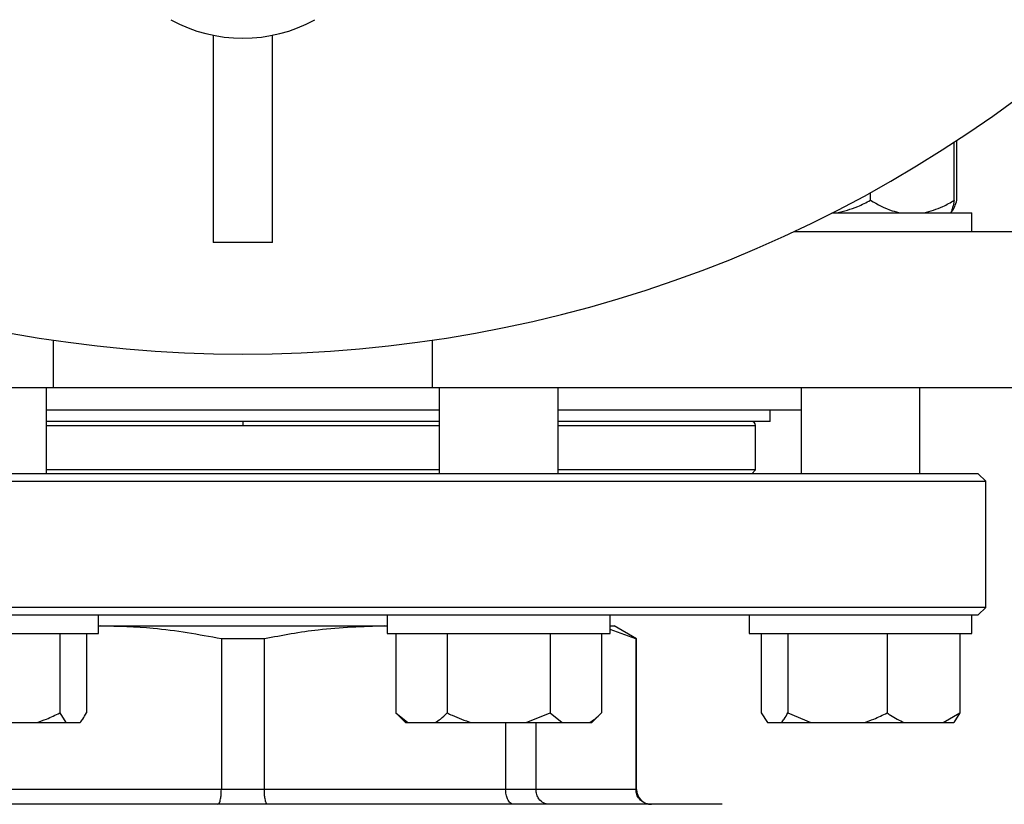
# Model space of a CAD drawing. Units: millimetres. Extents: x 4 to 416, y 4 to 293.
# Drawn here: x 88 to 95, y 196 to 202 of the extents above; entities that cross this region are included whole.
import ezdxf

# ---------------------------------------------------------------- set-up
doc = ezdxf.new("R2010")
doc.units = ezdxf.units.MM
doc.layers.add('FORMAT', color=7, linetype='Continuous')
doc.styles.add('SLDTEXTSTYLE0', font='TXT', dxfattribs={"width": 0.75})
doc.dimstyles.new('SLDDIMSTYLE0', dxfattribs={"dimtxt": 3.5, "dimasz": 3.556, "dimexe": 0, "dimexo": 0.0625, "dimgap": 0.875, "dimtad": 1, "dimdec": 0, "dimlfac": 19, "dimrnd": 1e-09, "dimzin": 12, "dimdsep": 46, "dimtxsty": 'SLDTEXTSTYLE0', "dimsah": 1, "dimcen": 0.09, "dimadec": 0, "dimazin": 3, "dimtfac": 1, "dimtdec": 0, "dimtofl": 0, "dimtmove": 0, "dimatfit": 3, "dimfxl": 0, "dimfrac": 2, "dimtolj": 1, "dimtzin": 12, "dimarcsym": 0})

# ---------------------------------------------------------------- blocks, each defined once
blk = doc.blocks.new('_D_2')
at = {"layer": 'FORMAT', "color": 7}
for p, q in [((75.0505, 200.7811), (75.0505, 152.3691)), ((131.8926, 200.7811), (131.8926, 152.3691)), ((131.8926, 153.3691), (75.0505, 153.3691))]:
    blk.add_line(p, q, dxfattribs=at)
for points in [[(75.0505, 153.3691), (78.6065, 152.9881), (78.6065, 153.7501)], [(131.8926, 153.3691), (128.3366, 153.7501), (128.3366, 152.9881)]]:
    blk.add_solid(points, dxfattribs=at)
at = {"layer": 'FORMAT', "color": 7, "insert": (97.5697, 157.8809), "char_height": 3.5, "attachment_point": 1, "style": 'SLDTEXTSTYLE0'}
blk.add_mtext('1080', dxfattribs=at)

msp = doc.modelspace()

# ---------------------------------------------------------------- linework, layer by layer
at = {"color": 7, "linetype": 'Continuous', "lineweight": 25}
for p, q in [((89.7084, 201.7234), (89.7084, 200.2547)), ((90.1295, 200.2547), (90.1295, 201.7234)), ((94.9785, 200.5547), (94.9785, 200.9794)), ((94.9587, 200.5547), (94.9587, 200.9664)), ((94.3647, 200.5547), (94.3647, 200.6093)), ((94.0928, 200.4653), (95.0847, 200.4653)), ((95.0847, 200.3337), (95.0847, 200.4653)), ((93.8232, 200.3337), (95.7084, 200.3337)), ((90.1295, 200.2547), (89.7084, 200.2547)), ((88.5761, 199.5637), (88.5761, 199.2284)), ((91.2618, 199.2284), (91.2618, 199.5637)), ((84.1295, 199.2284), (88.5761, 199.2284)), ((88.5273, 198.6179), (88.5273, 199.2284)), ((88.5761, 199.2284), (91.2618, 199.2284)), ((91.2618, 199.2284), (95.7084, 199.2284)), ((91.3106, 199.2284), (91.3106, 198.6179)), ((92.1527, 198.6179), (92.1527, 199.2284)), ((93.8742, 199.2284), (93.8742, 198.6179)), ((94.7163, 198.6179), (94.7163, 199.2284)), ((88.5273, 199.0705), (89.9189, 199.0705)), ((89.9189, 199.0705), (91.3106, 199.0705)), ((92.1527, 199.0705), (93.8742, 199.0705)), ((93.6558, 198.9863), (93.6558, 199.0705)), ((91.3106, 198.9863), (88.5273, 198.9863)), ((89.9189, 198.9863), (89.9189, 198.96)), ((93.6558, 198.9863), (92.1527, 198.9863)), ((93.5505, 198.6442), (93.5505, 198.96)), ((95.1295, 198.6179), (84.7084, 198.6179)), ((91.3106, 198.6442), (88.5273, 198.6442)), ((93.5505, 198.6442), (92.1527, 198.6442)), ((93.5505, 198.6442), (93.5242, 198.6179)), ((95.1821, 198.5653), (95.1295, 198.6179)), ((84.6558, 198.5653), (95.1821, 198.5653)), ((95.1821, 197.6705), (95.1821, 198.5653)), ((95.1821, 197.6705), (84.6558, 197.6705)), ((95.1295, 197.6179), (95.1821, 197.6705)), ((87.3303, 197.6179), (88.5518, 197.6179)), ((88.5518, 197.6179), (91.2861, 197.6179)), ((88.8957, 197.4863), (88.8957, 197.6179)), ((90.9422, 197.6179), (90.9422, 197.4863)), ((91.2861, 197.6179), (92.5076, 197.6179)), ((92.5076, 197.6179), (94.441, 197.6179)), ((92.5211, 197.4863), (92.5211, 197.6179)), ((93.5057, 197.6179), (93.5057, 197.4863)), ((94.441, 197.6179), (95.0847, 197.6179)), ((95.0847, 197.4863), (95.0847, 197.6179)), ((95.0847, 197.6179), (95.1295, 197.6179)), ((87.3168, 197.4863), (88.8957, 197.4863)), ((88.6219, 197.4863), (88.6219, 196.9232)), ((88.8107, 197.4863), (88.8107, 196.9232)), ((88.9119, 197.5389), (88.8957, 197.538)), ((88.8957, 197.5389), (88.9119, 197.5389)), ((88.9119, 197.5389), (90.926, 197.5389)), ((90.9422, 197.5382), (90.926, 197.5389)), ((90.926, 197.5389), (90.9422, 197.5389)), ((90.9422, 197.4863), (92.5211, 197.4863)), ((91.0024, 197.4863), (91.0024, 196.9232)), ((91.367, 197.4863), (91.367, 196.9232)), ((92.0963, 197.4863), (92.0963, 196.9232)), ((92.4609, 197.4863), (92.4609, 196.9232)), ((92.5211, 197.5389), (92.5505, 197.5389)), ((92.7043, 197.4478), (92.5211, 197.515)), ((92.7084, 197.4478), (92.5505, 197.5389)), ((93.5057, 197.4863), (95.0847, 197.4863)), ((93.5908, 197.4863), (93.5908, 196.9232)), ((93.7795, 197.4863), (93.7795, 196.9232)), ((94.484, 197.4863), (94.484, 196.9232)), ((94.9997, 197.4863), (94.9997, 196.9232)), ((89.7666, 197.4478), (89.7666, 196.3811)), ((90.0713, 197.4478), (89.7666, 197.4478)), ((90.0713, 196.3811), (90.0713, 197.4478)), ((92.7043, 197.4478), (92.7043, 196.3811)), ((92.7084, 197.4478), (92.7043, 197.4478)), ((92.7084, 196.3811), (92.7084, 197.4478)), ((88.6219, 196.9232), (88.6659, 196.8547)), ((91.0024, 196.9232), (91.0708, 196.8547)), ((91.0024, 196.9232), (91.0874, 196.8547)), ((91.9262, 196.8547), (92.0963, 196.9232)), ((92.0963, 196.9232), (92.1813, 196.8547)), ((92.3925, 196.8547), (92.4609, 196.9232)), ((93.5908, 196.9232), (93.6348, 196.8547)), ((93.7795, 196.9232), (93.9438, 196.8547)), ((94.8794, 196.8547), (94.9997, 196.9232)), ((94.9997, 196.9232), (94.9556, 196.8547)), ((88.0818, 196.8547), (88.4576, 196.8547)), ((88.4576, 196.8547), (88.6659, 196.8547)), ((88.6659, 196.8547), (88.7666, 196.8547)), ((91.0708, 196.8547), (91.0874, 196.8547)), ((91.0874, 196.8547), (91.282, 196.8547)), ((91.282, 196.8547), (91.5371, 196.8547)), ((91.5371, 196.8547), (91.9262, 196.8547)), ((91.7808, 196.8547), (91.7808, 196.3811)), ((91.9262, 196.8547), (92.1813, 196.8547)), ((91.9962, 196.3811), (91.9962, 196.8547)), ((92.1813, 196.8547), (92.3759, 196.8547)), ((92.3759, 196.8547), (92.3925, 196.8547)), ((93.6348, 196.8547), (93.7355, 196.8547)), ((93.7355, 196.8547), (93.9438, 196.8547)), ((93.9438, 196.8547), (94.3197, 196.8547)), ((94.3197, 196.8547), (94.6042, 196.8547)), ((94.6042, 196.8547), (94.8794, 196.8547)), ((94.8794, 196.8547), (94.9556, 196.8547)), ((89.7666, 196.3811), (88.0571, 196.3811)), ((90.0713, 196.3811), (89.7666, 196.3811)), ((91.7808, 196.3811), (90.0713, 196.3811)), ((91.9962, 196.3811), (91.7808, 196.3811)), ((92.7043, 196.3811), (91.9962, 196.3811)), ((93.3137, 196.2758), (86.5242, 196.2758))]:
    msp.add_line(p, q, dxfattribs=at)
at = {"color": 8, "linetype": 'Continuous', "lineweight": 25}
for p, q in [((88.5273, 198.96), (89.9189, 198.96)), ((89.9189, 198.96), (91.3106, 198.96)), ((92.1527, 198.96), (93.5505, 198.96)), ((92.7084, 196.3811), (92.7043, 196.3811))]:
    msp.add_line(p, q, dxfattribs=at)
at = {"color": 7, "linetype": 'Continuous', "lineweight": 18}
msp.add_circle((103.4716, 208.6758), 44.1579, dxfattribs=at)
at = {"color": 7, "linetype": 'Continuous', "lineweight": 25}
for centre, radius, start, end in [((89.9189, 208.6758), 9.2105, 227.97537, 312.02463), ((89.9189, 202.7547), 1.0526, 241.04498, 298.95502), ((93.5242, 198.96), 0.0263, 0, 90), ((92.8137, 196.3811), 0.1053, 180, 270)]:
    msp.add_arc(centre, radius, start, end, dxfattribs=at)
for points, knots in [([(94.1261, 200.4653), (94.1766, 200.4781), (94.2591, 200.4989), (94.3353, 200.5392), (94.3647, 200.5547)], [0, 0, 0, 0, 0.613154, 1, 1, 1, 1]), ([(94.3647, 200.5547), (94.4155, 200.5262), (94.4845, 200.4873), (94.5587, 200.4699), (94.5784, 200.4653)], [0, 0, 0, 0, 0.735439, 1, 1, 1, 1]), ([(94.745, 200.4653), (94.7903, 200.4781), (94.8641, 200.4989), (94.9323, 200.5392), (94.9587, 200.5547)], [0, 0, 0, 0, 0.613155, 1, 1, 1, 1]), ([(94.9587, 200.5547), (94.9577, 200.5495), (94.9532, 200.5267), (94.945, 200.4907), (94.9375, 200.4738), (94.9337, 200.4653)], [0, 0, 0, 0, 0.129164, 0.560804, 1, 1, 1, 1]), ([(94.935, 200.4653), (94.9442, 200.4781), (94.9592, 200.4989), (94.9731, 200.5392), (94.9785, 200.5547)], [0, 0, 0, 0, 0.613154, 1, 1, 1, 1]), ([(89.7666, 197.4478), (89.6059, 197.4771), (89.3227, 197.5287), (89.0358, 197.5358), (88.9119, 197.5389)], [0, 0, 0, 0, 0.567923, 1, 1, 1, 1]), ([(90.926, 197.5389), (90.7679, 197.5339), (90.481, 197.5247), (90.1982, 197.4716), (90.0713, 197.4478)], [0, 0, 0, 0, 0.550945, 1, 1, 1, 1]), ([(88.4576, 196.8547), (88.4813, 196.8627), (88.5376, 196.8814), (88.591, 196.9079), (88.6219, 196.9232)], [0, 0, 0, 0, 0.421441, 1, 1, 1, 1]), ([(88.7666, 196.8547), (88.773, 196.8627), (88.7881, 196.8814), (88.8024, 196.9079), (88.8107, 196.9232)], [0, 0, 0, 0, 0.421443, 1, 1, 1, 1]), ([(91.282, 196.8547), (91.2943, 196.8627), (91.3234, 196.8814), (91.351, 196.9079), (91.367, 196.9232)], [0, 0, 0, 0, 0.4214411, 1, 1, 1, 1]), ([(91.367, 196.9232), (91.3784, 196.9176), (91.4332, 196.8905), (91.4912, 196.8706), (91.5371, 196.8547)], [0, 0, 0, 0, 0.206695, 1, 1, 1, 1]), ([(92.3759, 196.8547), (92.3882, 196.8627), (92.4173, 196.8814), (92.445, 196.9079), (92.4609, 196.9232)], [0, 0, 0, 0, 0.421444, 1, 1, 1, 1]), ([(93.7355, 196.8547), (93.7419, 196.8627), (93.757, 196.8814), (93.7713, 196.9079), (93.7795, 196.9232)], [0, 0, 0, 0, 0.421442, 1, 1, 1, 1]), ([(94.3197, 196.8547), (94.3434, 196.8627), (94.3997, 196.8814), (94.4531, 196.9079), (94.484, 196.9232)], [0, 0, 0, 0, 0.421443, 1, 1, 1, 1]), ([(94.484, 196.9232), (94.492, 196.9176), (94.5308, 196.8905), (94.5718, 196.8706), (94.6042, 196.8547)], [0, 0, 0, 0, 0.20669, 1, 1, 1, 1]), ([(89.7428, 196.2758), (89.7463, 196.2778), (89.7533, 196.2817), (89.7611, 196.3097), (89.7658, 196.3444), (89.7664, 196.3688), (89.7666, 196.3811)], [0, 0, 0, 0, 0.280251, 0.559809, 0.779963, 1, 1, 1, 1]), ([(90.0951, 196.2758), (90.0916, 196.2778), (90.0846, 196.2817), (90.0768, 196.3097), (90.0721, 196.3444), (90.0715, 196.3688), (90.0713, 196.3811)], [0, 0, 0, 0, 0.28025, 0.559808, 0.779962, 1, 1, 1, 1]), ([(91.8375, 196.2758), (91.8292, 196.2778), (91.8127, 196.2817), (91.794, 196.3097), (91.7828, 196.3444), (91.7814, 196.3688), (91.7808, 196.3811)], [0, 0, 0, 0, 0.280248, 0.559808, 0.779962, 1, 1, 1, 1]), ([(92.0866, 196.2758), (92.0734, 196.2778), (92.047, 196.2817), (92.0172, 196.3097), (91.9994, 196.3444), (91.9972, 196.3688), (91.9962, 196.3811)], [0, 0, 0, 0, 0.280253, 0.55981, 0.779963, 1, 1, 1, 1]), ([(92.8083, 196.2758), (92.7931, 196.2778), (92.7628, 196.2817), (92.7285, 196.3097), (92.7079, 196.3444), (92.7055, 196.3688), (92.7043, 196.3811)], [0, 0, 0, 0, 0.2802506, 0.5598084, 0.7799626, 1, 1, 1, 1])]:
    msp.add_open_spline(points, degree=3, knots=knots, dxfattribs=at)

# ---------------------------------------------------------------- dimensions: what is measured, and where the dimension line sits
at = {"layer": 'FORMAT', "color": 7}
dim = msp.add_linear_dim(base=(75.0505, 153.3691), p1=(131.8926, 201.7811), p2=(75.0505, 201.7811), dimstyle='SLDDIMSTYLE0', dxfattribs=at)
dim.commit()
dim.dimension.update_dxf_attribs({"geometry": '_D_2', "text_midpoint": (102.7419, 153.3691), "dimtype": 160})

doc.saveas('drawing.dxf')
